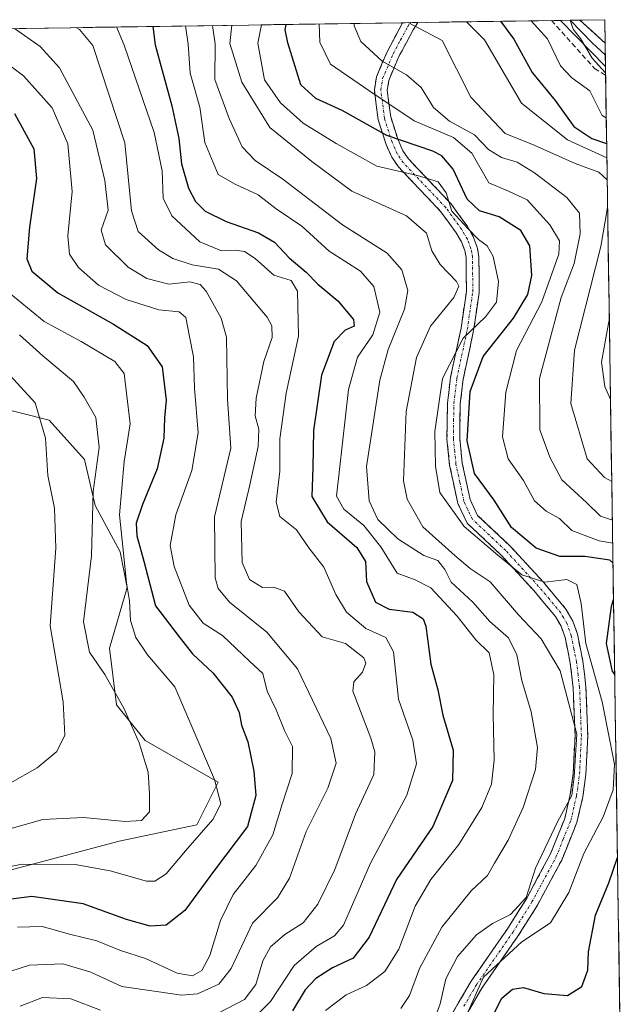
# Model space of a CAD drawing. Units: metres. Extents: x 599713 to 603126, y 4791628 to 4793992.
# Drawn here: x 602976 to 603094, y 4793800 to 4793992 of the extents above; entities that cross this region are included whole.
import ezdxf

# ---------------------------------------------------------------- set-up
doc = ezdxf.new("R2010")
doc.units = ezdxf.units.M
doc.header["$MEASUREMENT"] = 0
doc.linetypes.add('TRAZO_Y_PUNTO', pattern=[1, 0.5, -0.25, 0, -0.25])
doc.linetypes.add('TRAZOSX2', pattern=[1.5, 1, -0.5])
for name, color, linetype, lineweight in [('Arbolado forestal CxS', 92, 'Continuous', 0), ('Camino', 19, 'TRAZOSX2', 0), ('Camino Cxs', 19, 'Continuous', 0), ('Camino eje', 19, 'TRAZO_Y_PUNTO', 0), ('Conducción de hidrocarburos lineal', 6, 'TRAZOSX2', 0), ('Curva de nivel maestra', 36, 'Continuous', 30), ('Curva de nivel normal', 36, 'Continuous', 0), ('Layer 0', 7, 'Continuous', 0), ('Municipio CxS', 142, 'Continuous', 0)]:
    doc.layers.add(name, color=color, linetype=linetype, lineweight=lineweight)

# ---------------------------------------------------------------- blocks, each defined once
blk = doc.blocks.new('*U188')
at = {"layer": 'Curva de nivel normal', "color": 36, "linetype": 'Continuous', "lineweight": 0}
blk.add_polyline3d([(603018.82, 4793793.53, 80), (603025.39, 4793800.07, 80), (603030.06, 4793807.14, 80), (603034.39, 4793810.86, 80), (603037.97, 4793812.94, 80), (603039.73, 4793815.01, 80), (603044.99, 4793827.18, 80), (603052.13, 4793840.47, 80), (603054.05, 4793846.62, 80), (603053.27, 4793851.27, 80), (603050.5, 4793859.29, 80), (603049.52, 4793868.54, 80), (603048.03, 4793871.35, 80), (603044.12, 4793873.11, 80), (603040.31, 4793876.31, 80), (603038.24, 4793879.74, 80), (603035.88, 4793885.14, 80), (603032.93, 4793888.89, 80), (603030.49, 4793892.46, 80), (603027.23, 4793895.07, 80), (603026.53, 4793897.85, 80), (603027.27, 4793903.92, 80), (603027.27, 4793910.25, 80), (603028.49, 4793919.2, 80), (603030.93, 4793930.38, 80), (603030.73, 4793939.14, 80), (603029.49, 4793941.24, 80), (603026.06, 4793942.32, 80), (603022.44, 4793945.56, 80), (603020.36, 4793946.92, 80), (603018.52, 4793947.18, 80), (603015.83, 4793947.05, 80), (603011.57, 4793948.84, 80), (603006.09, 4793953.9, 80), (603004.39, 4793957.37, 80), (603004.21, 4793962.7, 80), (603002.61, 4793970.2, 80), (602996.76, 4793987.32, 80), (602995.25, 4793990.88, 80)], dxfattribs=at)
blk = doc.blocks.new('*U194')
at = {"layer": 'Curva de nivel normal', "color": 36, "linetype": 'Continuous', "lineweight": 0}
blk.add_polyline3d([(602967.64, 4793831.98, 110), (602980.82, 4793835.69, 110), (602988.79, 4793836.1, 110), (602996.96, 4793835.32, 110), (603000.15, 4793835.52, 110), (603001.74, 4793837.23, 110), (603001.74, 4793840.74, 110), (603001.46, 4793845.02, 110), (602999.71, 4793850.74, 110), (602996.68, 4793857.54, 110), (602992.95, 4793864.13, 110), (602989.97, 4793868.51, 110), (602988.8, 4793874.44, 110), (602990.39, 4793887.35, 110), (602990.68, 4793899.92, 110), (602991.86, 4793908.56, 110), (602991.23, 4793914.42, 110), (602988.93, 4793918.4, 110), (602986.82, 4793921.5, 110), (602980.84, 4793926.51, 110), (602976.24, 4793930.6, 110)], dxfattribs=at)
blk = doc.blocks.new('*U195')
at = {"layer": 'Curva de nivel normal', "color": 36, "linetype": 'Continuous', "lineweight": 0}
blk.add_polyline3d([(602975.2853, 4793990.5808, 90), (602980.3, 4793987.08, 90), (602984.1, 4793982.9, 90), (602990.63, 4793970.67, 90), (602992.94, 4793960.84, 90), (602993.6, 4793955.04, 90), (602992.26, 4793951.07, 90), (602993.12, 4793948.23, 90), (602997.57, 4793943.89, 90), (603001.22, 4793941.61, 90), (603005.5, 4793940.55, 90), (603009.65, 4793940.96, 90), (603011.63, 4793940.44, 90), (603012.8, 4793939.19, 90), (603015.77, 4793933.87, 90), (603016.82, 4793930.13, 90), (603017.02, 4793918, 90), (603017.67, 4793908.45, 90), (603014.46, 4793894.96, 90), (603014.58, 4793883.03, 90), (603015.14, 4793880.93, 90), (603017.42, 4793878.24, 90), (603024.68, 4793872.42, 90), (603030.74, 4793865.24, 90), (603033.68, 4793859.11, 90), (603037.26, 4793851.57, 90), (603038.28, 4793846.72, 90), (603036.62, 4793841.88, 90), (603032.39, 4793833.37, 90), (603029.16, 4793824.22, 90), (603026.77, 4793820.4, 90), (603021.9, 4793815.4, 90), (603017.7, 4793806.57, 90), (603015.31, 4793803.48, 90), (603011.1, 4793801.6, 90), (603007.98, 4793801.3, 90), (603003.08, 4793802.03, 90), (602996.31, 4793803.05, 90), (602990.23, 4793805.86, 90), (602984.72, 4793807.43, 90), (602978.23, 4793807.21, 90), (602972.74, 4793805.46, 90)], dxfattribs=at)
blk = doc.blocks.new('*U196')
at = {"layer": 'Curva de nivel normal', "color": 36, "linetype": 'Continuous', "lineweight": 0}
blk.add_polyline3d([(603092.45, 4793889.8, 45), (603089.83, 4793890.26, 45), (603084.44, 4793892.29, 45), (603082.01, 4793894.67, 45), (603079.4, 4793896.06, 45), (603077.13, 4793898.12, 45), (603074.99, 4793902.08, 45), (603071.96, 4793906.35, 45), (603070.88, 4793910.63, 45), (603071.49, 4793919.36, 45), (603073.64, 4793927.52, 45), (603078.57, 4793937.07, 45), (603081.9, 4793946.41, 45), (603082.02, 4793948.99, 45), (603080.16, 4793952.15, 45), (603075.72, 4793957.04, 45), (603072.07, 4793958.76, 45), (603068.2, 4793960.36, 45), (603064.86, 4793966.21, 45), (603061.25, 4793969.22, 45), (603053.53, 4793972.5, 45), (603044.66, 4793978.46, 45), (603037.18, 4793983.6, 45), (603035.06, 4793987.9, 45), (603034.93, 4793991.47, 45)], dxfattribs=at)
blk = doc.blocks.new('*U210')
at = {"layer": 'Curva de nivel normal', "color": 36, "linetype": 'Continuous', "lineweight": 0}
for points in [[(602987.3, 4793990.76, 85), (602988.03, 4793990.41, 85), (602990.6, 4793987.23, 85), (602996.9, 4793968.2, 85), (602998.22, 4793954.91, 85), (602999.48, 4793950.81, 85), (603003.47, 4793947.26, 85), (603006.31, 4793945.54, 85), (603010.08, 4793944.34, 85), (603015.24, 4793943.49, 85), (603018.79, 4793941.2, 85), (603024.74, 4793934.06, 85), (603025.7, 4793932.36, 85), (603025.75, 4793930.08, 85), (603024.11, 4793925.42, 85), (603022.63, 4793918.21, 85), (603022.44, 4793914.75, 85), (603023.14, 4793912.12, 85), (603022.98, 4793908.74, 85), (603021.35, 4793901.25, 85), (603019.66, 4793894.04, 85), (603019.89, 4793886.05, 85), (603021.3, 4793882.72, 85), (603023.87, 4793881.17, 85), (603026.06, 4793881.24, 85), (603028.14, 4793880.41, 85), (603030.97, 4793876.38, 85), (603035.55, 4793871.49, 85), (603040.08, 4793870.16, 85), (603043.72, 4793867.36, 85), (603044.12, 4793866.34, 85), (603043.43, 4793864.58, 85), (603041.72, 4793862.65, 85), (603041.55, 4793860.84, 85), (603045.05, 4793851.65, 85), (603045.84, 4793848.98, 85), (603045.63, 4793844.55, 85), (603042.09, 4793836.75, 85), (603038.03, 4793825.9, 85), (603034.72, 4793819.15, 85), (603031.82, 4793815.52, 85), (603028.24, 4793813.19, 85), (603025.44, 4793810.82, 85), (603023.9, 4793808.06, 85), (603022.56, 4793803.4, 85), (603020.3, 4793800.49, 85), (603015.18, 4793797.78, 85)], [(602992.1, 4793798.37, 85), (602986.29, 4793800.62, 85), (602980.75, 4793800.84, 85), (602976.4, 4793799.17, 85)]]:
    blk.add_polyline3d(points, dxfattribs=at)
blk = doc.blocks.new('*U212')
at = {"layer": 'Curva de nivel normal', "color": 36, "linetype": 'Continuous', "lineweight": 0}
blk.add_polyline3d([(603036.19, 4793798.34, 70), (603040.21, 4793801.39, 70), (603044.21, 4793803.2, 70), (603047.81, 4793805.96, 70), (603050.59, 4793810.34, 70), (603053.78, 4793818.73, 70), (603056.82, 4793823.96, 70), (603062.29, 4793830.81, 70), (603066.8, 4793838.05, 70), (603068.73, 4793842.62, 70), (603069.25, 4793847.31, 70), (603069.02, 4793856.28, 70), (603069.18, 4793864.05, 70), (603068.26, 4793868.33, 70), (603065.67, 4793870.91, 70), (603061.97, 4793875.53, 70), (603056.8, 4793881.06, 70), (603053.73, 4793882.65, 70), (603050.22, 4793883.92, 70), (603047.03, 4793889.13, 70), (603043.73, 4793893.3, 70), (603039.77, 4793896.48, 70), (603038.37, 4793899.04, 70), (603040.67, 4793919.92, 70), (603042.46, 4793926.22, 70), (603045.44, 4793930.59, 70), (603046.84, 4793935.04, 70), (603045.64, 4793940.05, 70), (603043.05, 4793943.06, 70), (603036.94, 4793946.98, 70), (603031.54, 4793951.88, 70), (603026.56, 4793955.26, 70), (603022.98, 4793958.01, 70), (603018.48, 4793960.09, 70), (603015.14, 4793961.97, 70), (603012.58, 4793968.29, 70), (603011.58, 4793975.18, 70), (603009.71, 4793981.85, 70), (603009.31, 4793987.51, 70), (603008.75, 4793991.08, 70)], dxfattribs=at)
blk = doc.blocks.new('*U216')
at = {"layer": 'Curva de nivel normal', "color": 36, "linetype": 'Continuous', "lineweight": 0}
blk.add_polyline3d([(602974.4, 4793842.85, 115), (602979.74, 4793845.81, 115), (602983.6, 4793849.05, 115), (602985.12, 4793852.25, 115), (602984.8, 4793858.73, 115), (602982.24, 4793873.63, 115), (602983.39, 4793888.82, 115), (602983.13, 4793896.7, 115), (602981.78, 4793903.04, 115), (602981.36, 4793910.38, 115), (602979.32, 4793917.27, 115), (602972.19, 4793924.99, 115)], dxfattribs=at)
blk = doc.blocks.new('*U224')
at = {"layer": 'Curva de nivel normal', "color": 36, "linetype": 'Continuous', "lineweight": 0}
blk.add_polyline3d([(602973.42, 4793939.48, 105), (602981.1, 4793933.24, 105), (602988.35, 4793929.32, 105), (602994.91, 4793925.38, 105), (602996.76, 4793923.06, 105), (602997.23, 4793919.21, 105), (602997.96, 4793913.16, 105), (602996.77, 4793905.78, 105), (602995.82, 4793895.38, 105), (602996.7, 4793887.22, 105), (602997.2, 4793882.05, 105), (602997.8, 4793878.51, 105), (602998.01, 4793874.68, 105), (602999.04, 4793871.36, 105), (603001.3, 4793867.93, 105), (603004.02, 4793864.83, 105), (603006.67, 4793861.7, 105), (603009.99, 4793853.94, 105), (603014.48, 4793843.57, 105), (603015.69, 4793838.82, 105), (603014.14, 4793835.74, 105), (603008.74, 4793829.59, 105), (603004.98, 4793825.11, 105), (603002.74, 4793823.67, 105), (603001.1, 4793823.62, 105), (602994.02, 4793825.68, 105), (602987.19, 4793826.93, 105), (602976.8, 4793826.97, 105), (602967.74, 4793825.2, 105)], dxfattribs=at)
blk = doc.blocks.new('*U230')
at = {"layer": 'Curva de nivel normal', "color": 36, "linetype": 'Continuous', "lineweight": 0}
blk.add_polyline3d([(602975.84, 4793814.61, 95), (602980.71, 4793814.78, 95), (602986.06, 4793813.24, 95), (602991.39, 4793811.95, 95), (602996.03, 4793810.09, 95), (603000.94, 4793808.49, 95), (603007.14, 4793805.66, 95), (603010.17, 4793805.09, 95), (603011.97, 4793806.14, 95), (603013.51, 4793809.11, 95), (603015.62, 4793815.94, 95), (603018.1, 4793821.06, 95), (603022.55, 4793826.72, 95), (603025.88, 4793832.72, 95), (603027.69, 4793838.72, 95), (603029.69, 4793844.72, 95), (603029.73, 4793850.04, 95), (603028.18, 4793853.17, 95), (603026.56, 4793857.16, 95), (603024.8, 4793860.86, 95), (603023.9, 4793864.32, 95), (603021.33, 4793866.7, 95), (603016.05, 4793871.76, 95), (603012.25, 4793874.18, 95), (603009.48, 4793877.68, 95), (603006.54, 4793885.27, 95), (603005.77, 4793889.37, 95), (603006.85, 4793895.38, 95), (603009.98, 4793904.04, 95), (603011.25, 4793911.41, 95), (603010.55, 4793920.17, 95), (603010.33, 4793926.3, 95), (603009.53, 4793930.29, 95), (603008.82, 4793934.03, 95), (603007.54, 4793935.14, 95), (603003.53, 4793935.51, 95), (602997.15, 4793937.52, 95), (602991.72, 4793940.36, 95), (602987.81, 4793943.78, 95), (602986.02, 4793946.43, 95), (602985.74, 4793950, 95), (602986.54, 4793958.7, 95), (602985.72, 4793968.03, 95), (602982.67, 4793975.04, 95), (602977.03, 4793981.31, 95), (602969.54, 4793986.92, 95)], dxfattribs=at)
blk = doc.blocks.new('*U232')
at = {"layer": 'Curva de nivel normal', "color": 36, "linetype": 'Continuous', "lineweight": 0}
blk.add_polyline3d([(603092.38, 4793894.3, 40), (603090.05, 4793895.13, 40), (603087.32, 4793897.8, 40), (603082.52, 4793902.24, 40), (603080.13, 4793906.65, 40), (603078.18, 4793912.04, 40), (603078.11, 4793922.04, 40), (603080.37, 4793930.6, 40), (603082.36, 4793937.94, 40), (603084.91, 4793944.6, 40), (603086.11, 4793950.4, 40), (603085.95, 4793954.46, 40), (603083.46, 4793957.47, 40), (603077.13, 4793962.34, 40), (603073.71, 4793964.43, 40), (603070.7, 4793965.32, 40), (603068.14, 4793966.89, 40), (603065.36, 4793969.79, 40), (603060.48, 4793972.44, 40), (603057.34, 4793975.13, 40), (603054.92, 4793979.02, 40), (603052.03, 4793981.53, 40), (603047.28, 4793984.16, 40), (603043.11, 4793988.02, 40), (603041.83, 4793991.08, 40), (603041.78, 4793991.58, 40)], dxfattribs=at)
blk = doc.blocks.new('*U246')
at = {"layer": 'Curva de nivel normal', "color": 36, "linetype": 'Continuous', "lineweight": 0}
for points in [[(603063.62, 4793991.9, 30), (603063.92, 4793991.77, 30), (603067.35, 4793988.38, 30), (603074.56, 4793975.97, 30), (603083.57, 4793968.82, 30), (603091.3, 4793965.27, 30)], [(603091.79, 4793933.49, 30), (603091.62, 4793932.8, 30), (603090.24, 4793925.28, 30), (603090.9, 4793920.48, 30), (603092.02, 4793917.96, 30)]]:
    blk.add_polyline3d(points, dxfattribs=at)
blk = doc.blocks.new('*U251')
at = {"layer": 'Curva de nivel normal', "color": 36, "linetype": 'Continuous', "lineweight": 0}
for points in [[(603052.4, 4793991.73, 35), (603059.02, 4793988.26, 35), (603064.65, 4793977.14, 35), (603071.36, 4793970.03, 35), (603077.06, 4793967.73, 35), (603085.07, 4793964.17, 35), (603089.76, 4793962.48, 35), (603091.37, 4793960.96, 35)], [(603091.45, 4793955.53, 35), (603090.13, 4793947.93, 35), (603084.98, 4793927.64, 35), (603084.27, 4793917.16, 35), (603087.42, 4793906.34, 35), (603090.84, 4793902.65, 35), (603092.27, 4793901.87, 35)]]:
    blk.add_polyline3d(points, dxfattribs=at)
blk = doc.blocks.new('*U255')
at = {"layer": 'Curva de nivel maestra', "color": 36, "linetype": 'Continuous', "lineweight": 30}
blk.add_polyline3d([(603002.343, 4793990.986, 75), (603002.86, 4793987.42, 75), (603006.1, 4793975.43, 75), (603007.48, 4793969.04, 75), (603007.98, 4793964.11, 75), (603009.35, 4793959.3, 75), (603010.72, 4793956.73, 75), (603012.61, 4793954.83, 75), (603016.76, 4793952.78, 75), (603023.06, 4793950.6, 75), (603026.2, 4793948.77, 75), (603029.11, 4793945.69, 75), (603032.44, 4793942.86, 75), (603034.69, 4793940.53, 75), (603038.59, 4793937.24, 75), (603041.7, 4793933.62, 75), (603041.78, 4793932.33, 75), (603040.06, 4793931.52, 75), (603037.92, 4793929.33, 75), (603035.41, 4793922.72, 75), (603033.86, 4793911.89, 75), (603033.69, 4793904.64, 75), (603033.49, 4793898.96, 75), (603036.51, 4793894.03, 75), (603042.34, 4793888.98, 75), (603044.01, 4793886.25, 75), (603044.22, 4793882.33, 75), (603046.01, 4793878.27, 75), (603048.69, 4793876.9, 75), (603053.28, 4793876.3, 75), (603055.31, 4793875.02, 75), (603055.88, 4793873.54, 75), (603056.83, 4793866.15, 75), (603058.2, 4793861.08, 75), (603059.2, 4793856.12, 75), (603061.22, 4793849.31, 75), (603061.04, 4793843.34, 75), (603057.25, 4793834.33, 75), (603050.13, 4793823.98, 75), (603044.75, 4793812.69, 75), (603041.63, 4793808.58, 75), (603037.59, 4793806.66, 75), (603034.29, 4793804.62, 75), (603032.2, 4793802.37, 75), (603029.72, 4793798.23, 75)], dxfattribs=at)
blk = doc.blocks.new('*U264')
at = {"layer": 'Curva de nivel maestra', "color": 36, "linetype": 'Continuous', "lineweight": 30}
blk.add_polyline3d([(603070.5, 4793992, 25), (603073.06, 4793988.47, 25), (603076.66, 4793981.95, 25), (603081.18, 4793976.5, 25), (603084.82, 4793971.4, 25), (603088.35, 4793969.02, 25), (603091.26, 4793968.08, 25)], dxfattribs=at)
blk = doc.blocks.new('*U269')
at = {"layer": 'Curva de nivel maestra', "color": 36, "linetype": 'Continuous', "lineweight": 30}
for points in [[(603092.51, 4793885.89, 50), (603091.89, 4793886.51, 50), (603086.99, 4793887.24, 50), (603082.12, 4793887.18, 50), (603077.48, 4793888.83, 50), (603072.6, 4793892.92, 50), (603069.24, 4793898.23, 50), (603065.4, 4793903.44, 50), (603063.96, 4793909.83, 50), (603064.52, 4793919.53, 50), (603067.1, 4793926.34, 50), (603073.05, 4793933.87, 50), (603075.84, 4793938.5, 50), (603076.58, 4793942.23, 50), (603076.23, 4793948.04, 50), (603074.44, 4793951.02, 50), (603070.22, 4793953.74, 50), (603066.39, 4793954.87, 50), (603063.92, 4793957.2, 50), (603061.22, 4793963.04, 50), (603059.01, 4793965.68, 50), (603057.2, 4793966.59, 50), (603048.24, 4793969.61, 50), (603039.49, 4793974.51, 50), (603034.31, 4793976.87, 50), (603031.39, 4793979.53, 50), (603028.79, 4793987.8, 50), (603028.31, 4793990.31, 50), (603028.47, 4793991.38, 50)], [(603092.84, 4793864.15, 50), (603092.43, 4793864.67, 50), (603091.24, 4793870.15, 50), (603092.19, 4793877.41, 50), (603092.62, 4793878.8, 50)], [(603069.29, 4793797.95, 50), (603070.71, 4793800.73, 50), (603072.81, 4793802.48, 50), (603074.98, 4793802.84, 50), (603078.94, 4793801.65, 50), (603083.6, 4793801.28, 50), (603086.4, 4793803.05, 50), (603087.56, 4793806.24, 50), (603087.73, 4793809.8, 50), (603089.08, 4793816.98, 50), (603091.7, 4793823.32, 50), (603093.39, 4793828.26, 50)]]:
    blk.add_polyline3d(points, dxfattribs=at)
blk = doc.blocks.new('*U272')
at = {"layer": 'Curva de nivel maestra', "color": 36, "linetype": 'Continuous', "lineweight": 30}
blk.add_polyline3d([(602975.27, 4793973.94, 100), (602979.04, 4793967, 100), (602979.58, 4793961.24, 100), (602978.19, 4793951.7, 100), (602977.7, 4793945.52, 100), (602978.65, 4793943.05, 100), (602983.74, 4793938.82, 100), (602994.68, 4793932.72, 100), (603001.28, 4793928.5, 100), (603004.21, 4793924.33, 100), (603004.96, 4793917.8, 100), (603004.69, 4793914.38, 100), (603004.54, 4793910.38, 100), (603003.22, 4793904.35, 100), (603000.36, 4793897.4, 100), (602999.08, 4793893.72, 100), (602999.26, 4793891.23, 100), (603000.62, 4793886.27, 100), (603002.9, 4793877.55, 100), (603007.5, 4793871.48, 100), (603010.16, 4793868.15, 100), (603014.12, 4793864.45, 100), (603017.91, 4793859.68, 100), (603019.28, 4793856.7, 100), (603019.74, 4793854.18, 100), (603020.96, 4793850.9, 100), (603022.17, 4793845.2, 100), (603022.58, 4793840.41, 100), (603020.92, 4793834.32, 100), (603014.44, 4793825.82, 100), (603008.65, 4793817.92, 100), (603004.98, 4793815.05, 100), (603001.87, 4793814.84, 100), (602997.22, 4793816.11, 100), (602988.72, 4793819.19, 100), (602978.66, 4793820.65, 100), (602970.08, 4793819.53, 100)], dxfattribs=at)

msp = doc.modelspace()

# ---------------------------------------------------------------- linework, layer by layer
at = {"layer": 'Arbolado forestal CxS', "color": 92, "linetype": 'Continuous', "lineweight": 0}
for points in [[(602960.03, 4793990.35, 101.93), (603090.89, 4793992.31, 14.58), (603094.14, 4793779, 25.22)], [(603090.89, 4793992.31, 14.58), (602960.03, 4793990.35, 101.93)], [(603090.89, 4793992.31, 14.58), (603094.14, 4793779, 25.22)], [(602970.89, 4793916.68, 120.1), (602982.04, 4793913.89, 112.34), (602989, 4793906.23, 109.05), (602991.09, 4793897.17, 106.92), (602995.97, 4793888.11, 102.95), (602997.36, 4793881.14, 102.64), (602993.88, 4793869.29, 108.31), (602995.27, 4793858.14, 110.21), (603000.84, 4793851.17, 109.15), (603015.14, 4793843, 103.73), (603010.99, 4793834.7, 102.78), (602995.81, 4793831.51, 106.47), (602971.85, 4793825.12, 100.05)], [(602971.85, 4793825.12, 100.05), (602995.81, 4793831.51, 106.47), (603010.99, 4793834.7, 102.78), (603015.14, 4793843, 103.73), (603000.84, 4793851.17, 109.15), (602995.27, 4793858.14, 110.21), (602993.88, 4793869.29, 108.31), (602997.36, 4793881.14, 102.64), (602995.97, 4793888.11, 102.95), (602991.09, 4793897.17, 106.92), (602989, 4793906.23, 109.05), (602982.04, 4793913.89, 112.34), (602970.89, 4793916.68, 120.1)], [(602970.89, 4793916.68, 120.1), (602982.04, 4793913.89, 112.34), (602989, 4793906.23, 109.05), (602991.09, 4793897.17, 106.92), (602995.97, 4793888.11, 102.95), (602997.36, 4793881.14, 102.64), (602993.88, 4793869.29, 108.31), (602995.27, 4793858.14, 110.21), (603000.84, 4793851.17, 109.15), (603015.14, 4793843, 103.73), (603010.99, 4793834.7, 102.78), (602995.81, 4793831.51, 106.47), (602971.85, 4793825.12, 100.05)], [(602970.89, 4793916.68, 120.1), (602982.04, 4793913.89, 112.34), (602989, 4793906.23, 109.05), (602991.09, 4793897.17, 106.92), (602995.97, 4793888.11, 102.95), (602997.36, 4793881.14, 102.64), (602993.88, 4793869.29, 108.31), (602995.27, 4793858.14, 110.21), (603000.84, 4793851.17, 109.15), (603015.14, 4793843, 103.73), (603010.99, 4793834.7, 102.78), (602995.81, 4793831.51, 106.47), (602971.85, 4793825.12, 100.05)]]:
    msp.add_polyline3d(points, dxfattribs=at)
at = {"layer": 'Camino', "color": 19, "linetype": 'TRAZOSX2', "lineweight": 0}
for points in [[(603059.69, 4793795.44), (603064.71, 4793804.04), (603071.82, 4793814.29), (603075.55, 4793820.2), (603080.2, 4793828.85), (603083.05, 4793835.9), (603084.15, 4793840.6), (603084.71, 4793844.74), (603085.07, 4793852.12), (603084.71, 4793861.5), (603084.15, 4793866.35), (603083.12, 4793871.33), (603082.36, 4793873.54), (603081.23, 4793875.49), (603076.99, 4793880.54), (603070.61, 4793887.5), (603063.93, 4793893.76), (603062.12, 4793897.58), (603060.51, 4793905.1), (603059.99, 4793910.19), (603060.09, 4793917.27), (603060.7, 4793922.35), (603062.75, 4793931.92), (603063.79, 4793939.11), (603063.75, 4793945.73), (603063.48, 4793947.09), (603062.84, 4793948.79), (603061.82, 4793950.56), (603058.8, 4793954.72), (603050.47, 4793963.49), (603049.16, 4793965.42), (603048.07, 4793967.88), (603046.52, 4793972.71), (603045.76, 4793978.59), (603046.18, 4793981.13), (603048.32, 4793986.18), (603051.29, 4793991.72)], [(603054.25, 4793991.76), (603054.25, 4793991.76), (603053.37, 4793990.32), (603050.58, 4793985.1), (603048.6, 4793980.43), (603048.29, 4793978.54), (603048.97, 4793973.26), (603050.41, 4793968.77), (603051.35, 4793966.64), (603052.42, 4793965.07), (603060.73, 4793956.32), (603063.92, 4793951.92), (603065.11, 4793949.86), (603065.9, 4793947.77), (603066.25, 4793945.97), (603066.29, 4793938.93), (603065.21, 4793931.48), (603063.17, 4793921.94), (603062.59, 4793917.1), (603062.49, 4793910.3), (603062.99, 4793905.49), (603064.5, 4793898.39), (603065.99, 4793895.26), (603072.39, 4793889.26), (603078.87, 4793882.19), (603083.28, 4793876.93), (603084.65, 4793874.58), (603085.54, 4793872), (603086.62, 4793866.75), (603087.21, 4793861.7), (603087.57, 4793852.11), (603087.2, 4793844.51), (603086.61, 4793840.15), (603085.44, 4793835.15), (603082.47, 4793827.79), (603077.71, 4793818.94), (603073.9, 4793812.91), (603066.82, 4793802.7), (603061.92, 4793794.28)], [(603052.77, 4793991.74), (603051.29, 4793991.72)], [(603054.25, 4793991.76), (603052.77, 4793991.74)]]:
    msp.add_lwpolyline(points, dxfattribs=at)
at = {"layer": 'Camino Cxs', "color": 19, "linetype": 'Continuous', "lineweight": 0}
msp.add_polyline3d([(603059.69, 4793795.44, 58.2), (603062.2, 4793799.74, 56.98), (603064.71, 4793804.04, 55.99), (603067.08, 4793807.46, 55.6), (603069.45, 4793810.87, 56.28), (603071.82, 4793814.29, 57.89), (603073.69, 4793817.25, 59.27), (603075.55, 4793820.2, 59.49), (603077.88, 4793824.53, 59.23), (603080.2, 4793828.85, 58.47), (603081.63, 4793832.38, 58.57), (603083.05, 4793835.9, 59.17), (603084.15, 4793840.6, 60.13), (603084.71, 4793844.74, 60.34), (603084.89, 4793848.43, 60.27), (603085.07, 4793852.12, 60.12), (603084.89, 4793856.81, 59.84), (603084.71, 4793861.5, 59.36), (603084.15, 4793866.35, 58.27), (603083.64, 4793868.84, 57.69), (603083.12, 4793871.33, 57.51), (603082.36, 4793873.54, 57.46), (603081.23, 4793875.49, 57.37), (603079.11, 4793878.02, 56.9), (603076.99, 4793880.54, 55.87), (603073.8, 4793884.02, 54.97), (603070.61, 4793887.5, 54.48), (603067.27, 4793890.63, 54.21), (603063.93, 4793893.76, 54.53), (603062.12, 4793897.58, 53.74), (603061.32, 4793901.34, 52.87), (603060.51, 4793905.1, 52.7), (603060.25, 4793907.65, 52.73), (603059.99, 4793910.19, 52.76), (603060.04, 4793913.73, 52.44), (603060.09, 4793917.27, 52.45), (603060.4, 4793919.81, 52.59), (603060.7, 4793922.35, 53.2), (603061.73, 4793927.14, 54.26), (603062.75, 4793931.92, 55.82), (603063.27, 4793935.52, 57.65), (603063.79, 4793939.11, 59.12), (603063.77, 4793942.42, 58.69), (603063.75, 4793945.73, 57.4), (603063.48, 4793947.09, 56.8), (603062.84, 4793948.79, 56.17), (603061.82, 4793950.56, 55.86), (603060.31, 4793952.64, 55.98), (603058.8, 4793954.72, 56.08), (603056.02, 4793957.64, 57.12), (603053.25, 4793960.57, 55.73), (603050.47, 4793963.49, 54.18), (603049.16, 4793965.42, 52.8), (603048.07, 4793967.88, 50.95), (603047.3, 4793970.3, 49.12), (603046.52, 4793972.71, 47.52), (603046.14, 4793975.65, 45.89), (603045.76, 4793978.59, 44.33), (603046.18, 4793981.13, 42.06), (603047.25, 4793983.66, 39.83), (603048.32, 4793986.18, 39.24), (603049.81, 4793988.95, 37.94), (603051.29, 4793991.72, 34.83), (603054.25, 4793991.76, 33.55), (603053.37, 4793990.32, 35.31), (603051.98, 4793987.71, 37.88), (603050.58, 4793985.1, 39.13), (603049.59, 4793982.77, 40.09), (603048.6, 4793980.43, 41.69), (603048.29, 4793978.54, 43.05), (603048.63, 4793975.9, 44.49), (603048.97, 4793973.26, 46.02), (603050.41, 4793968.77, 49.88), (603051.35, 4793966.64, 51.53), (603052.42, 4793965.07, 52.53), (603055.19, 4793962.15, 54.24), (603057.96, 4793959.24, 54.98), (603060.73, 4793956.32, 54.07), (603062.33, 4793954.12, 53.98), (603063.92, 4793951.92, 54.05), (603065.11, 4793949.86, 54.63), (603065.9, 4793947.77, 55.59), (603066.25, 4793945.97, 56.39), (603066.27, 4793942.45, 57.74), (603066.29, 4793938.93, 58.02), (603065.75, 4793935.21, 56.25), (603065.21, 4793931.48, 53.97), (603064.19, 4793926.71, 52.04), (603063.17, 4793921.94, 51.23), (603062.59, 4793917.1, 50.44), (603062.54, 4793913.7, 50.53), (603062.49, 4793910.3, 50.73), (603062.99, 4793905.49, 50.81), (603063.75, 4793901.94, 51.12), (603064.5, 4793898.39, 52), (603065.99, 4793895.26, 52.57), (603069.19, 4793892.26, 52.25), (603072.39, 4793889.26, 52.37), (603075.63, 4793885.73, 52.88), (603078.87, 4793882.19, 54.53), (603081.08, 4793879.56, 55.67), (603083.28, 4793876.93, 56.2), (603084.65, 4793874.58, 56.04), (603085.54, 4793872, 55.89), (603086.08, 4793869.38, 55.94), (603086.62, 4793866.75, 56.43), (603086.92, 4793864.23, 57.27), (603087.21, 4793861.7, 57.56), (603087.39, 4793856.91, 58.07), (603087.57, 4793852.11, 58.3), (603087.39, 4793848.31, 58.51), (603087.2, 4793844.51, 58.8), (603086.61, 4793840.15, 58.61), (603086.03, 4793837.65, 58.27), (603085.44, 4793835.15, 57.39), (603083.96, 4793831.47, 56.88), (603082.47, 4793827.79, 56.73), (603080.88, 4793824.84, 57.35), (603079.3, 4793821.89, 57.61), (603077.71, 4793818.94, 57.64), (603075.81, 4793815.93, 57.1), (603073.9, 4793812.91, 55.96), (603071.54, 4793809.51, 54.49), (603069.18, 4793806.1, 53.78), (603066.82, 4793802.7, 53.91), (603064.37, 4793798.49, 54.64)], dxfattribs=at)
at = {"layer": 'Camino eje', "color": 19, "linetype": 'TRAZO_Y_PUNTO', "lineweight": 0}
msp.add_lwpolyline([(603063.32, 4793799.16), (603065.77, 4793803.37), (603072.86, 4793813.6), (603076.63, 4793819.57), (603081.34, 4793828.32), (603082.76, 4793831.85), (603084.25, 4793835.53), (603085.38, 4793840.38), (603085.96, 4793844.63), (603086.32, 4793852.12), (603086.14, 4793856.91), (603085.96, 4793861.6), (603085.68, 4793864.03), (603085.39, 4793866.55), (603084.87, 4793869.04), (603084.33, 4793871.67), (603083.51, 4793874.06), (603082.82, 4793875.24), (603082.26, 4793876.21), (603080.05, 4793878.84), (603077.93, 4793881.37), (603071.5, 4793888.38), (603064.96, 4793894.51), (603064.06, 4793896.42), (603063.31, 4793897.99), (603062.51, 4793901.75), (603061.75, 4793905.3), (603061.5, 4793907.7), (603061.24, 4793910.25), (603061.29, 4793913.79), (603061.34, 4793917.19), (603061.94, 4793922.15), (603063.98, 4793931.7), (603065.04, 4793939.02), (603065, 4793945.85), (603064.83, 4793946.75), (603064.69, 4793947.43), (603063.98, 4793949.33), (603062.87, 4793951.24), (603059.77, 4793955.52), (603051.45, 4793964.28), (603050.26, 4793966.03), (603049.24, 4793968.33), (603047.75, 4793972.99), (603047.03, 4793978.57), (603047.39, 4793980.78), (603049.45, 4793985.64), (603050.89, 4793988.34), (603052.31, 4793990.98), (603052.77, 4793991.74)], dxfattribs=at)
at = {"layer": 'Conducción de hidrocarburos lineal', "color": 6, "linetype": 'TRAZOSX2', "lineweight": 0}
msp.add_polyline3d([(603080.47, 4793992.15, 16.97), (603088.91, 4793982.75, 16.44), (603091.06, 4793981.42, 15.44)], dxfattribs=at)
at = {"layer": 'Curva de nivel normal', "color": 36, "linetype": 'Continuous', "lineweight": 0}
for points in [[(603076.51, 4793992.09, 20), (603079.65, 4793988.56, 20), (603082.24, 4793983.27, 20), (603084.46, 4793980.94, 20), (603087.98, 4793978.39, 20), (603090.38, 4793973.58, 20), (603091.18, 4793973.07, 20)], [(603091.05, 4793981.76, 15), (603090.96, 4793981.94, 15), (603088.46, 4793984.76, 15), (603086.15, 4793988.66, 15), (603084.71, 4793990.47, 15), (603084.15, 4793992.21, 15)], [(603050.93, 4793798.74, 65), (603052.65, 4793801.27, 65), (603054.59, 4793806.57, 65), (603059.01, 4793814.61, 65), (603064.74, 4793821.73, 65), (603067.92, 4793824.73, 65), (603069.28, 4793827.18, 65), (603072, 4793831.69, 65), (603074.92, 4793838.1, 65), (603077.31, 4793845.53, 65), (603077.72, 4793849.82, 65), (603076.48, 4793856.82, 65), (603074.63, 4793862.96, 65), (603073.66, 4793867.99, 65), (603072.02, 4793871.29, 65), (603068.4, 4793874.5, 65), (603065.03, 4793878.3, 65), (603060.8, 4793882.17, 65), (603059.56, 4793884.69, 65), (603058.21, 4793886.4, 65), (603055.44, 4793887.43, 65), (603050.39, 4793890.65, 65), (603046.47, 4793894.44, 65), (603044.75, 4793898.12, 65), (603044.2, 4793904.82, 65), (603046.83, 4793921.71, 65), (603048.46, 4793927.77, 65), (603051.7, 4793935.63, 65), (603052.33, 4793939.29, 65), (603051.13, 4793943.36, 65), (603048.29, 4793946.61, 65), (603039.52, 4793952.15, 65), (603027.82, 4793961.1, 65), (603022.4, 4793964.72, 65), (603019.87, 4793967.4, 65), (603017.31, 4793972.96, 65), (603014.54, 4793980.57, 65), (603014.58, 4793987.59, 65), (603014.05, 4793991.16, 65)], [(603056.84, 4793794.72, 60), (603058.68, 4793799.61, 60), (603059.78, 4793804.53, 60), (603062.02, 4793808.88, 60), (603065.77, 4793813.12, 60), (603068.92, 4793815.34, 60), (603072.43, 4793817.09, 60), (603075.52, 4793820.44, 60), (603077.3, 4793826.18, 60), (603081.61, 4793835.27, 60), (603084.44, 4793840.41, 60), (603084.91, 4793844.08, 60), (603085.43, 4793852.43, 60), (603082.18, 4793864.85, 60), (603078.45, 4793871.12, 60), (603074.01, 4793875.8, 60), (603068.46, 4793882.27, 60), (603064.54, 4793884.84, 60), (603061.53, 4793887.38, 60), (603055.23, 4793893.04, 60), (603052.19, 4793898.44, 60), (603051.45, 4793902, 60), (603051.98, 4793915.61, 60), (603054.02, 4793926.18, 60), (603056.76, 4793932.28, 60), (603061.31, 4793937.92, 60), (603062.28, 4793940.11, 60), (603061.86, 4793941.04, 60), (603058.65, 4793944.36, 60), (603057.04, 4793947.04, 60), (603055.96, 4793950.52, 60), (603052.08, 4793953.92, 60), (603041.37, 4793958.75, 60), (603033.51, 4793964.54, 60), (603025.28, 4793971.23, 60), (603019.78, 4793980.09, 60), (603017.45, 4793987.63, 60), (603017.86, 4793991.22, 60)], [(603063.82, 4793797.42, 55), (603067.16, 4793804.84, 55), (603074.62, 4793811.76, 55), (603080.28, 4793815.48, 55), (603083.87, 4793821.45, 55), (603086.8, 4793829.04, 55), (603090.61, 4793836.24, 55), (603092.56, 4793841.54, 55), (603092.82, 4793846.51, 55), (603091.87, 4793851.22, 55), (603090.39, 4793858.77, 55), (603087.22, 4793870.16, 55), (603086.29, 4793878.03, 55), (603085.42, 4793881.74, 55), (603083.46, 4793882.68, 55), (603079.14, 4793882.2, 55), (603074.65, 4793883.65, 55), (603069.96, 4793887.46, 55), (603063.36, 4793893.06, 55), (603058.58, 4793899.74, 55), (603057.77, 4793904.88, 55), (603057.63, 4793911.69, 55), (603059.13, 4793922.04, 55), (603063.17, 4793929.98, 55), (603067.55, 4793934.14, 55), (603069.71, 4793936.98, 55), (603070.09, 4793941.04, 55), (603069.02, 4793945.94, 55), (603067.87, 4793948.03, 55), (603066.14, 4793949.27, 55), (603064.08, 4793951.42, 55), (603060.95, 4793954.79, 55), (603059.85, 4793958.39, 55), (603058.28, 4793960.56, 55), (603054.24, 4793961.82, 55), (603046.25, 4793963.61, 55), (603038.28, 4793968.08, 55), (603031.81, 4793972.07, 55), (603027.38, 4793976.02, 55), (603024.22, 4793980.53, 55), (603022.92, 4793987.72, 55), (603023.67, 4793991.3, 55)]]:
    msp.add_polyline3d(points, dxfattribs=at)
at = {"layer": 'Layer 0', "linetype": 'Continuous', "lineweight": 0}
for points in [[(603084.12, 4793992.21), (603082.24, 4793992.18)], [(603091.03, 4793983.17), (603082.24, 4793992.18)], [(603085.99, 4793992.24), (603084.12, 4793992.21)], [(603084.12, 4793992.21), (603088.51, 4793987.71), (603090.99, 4793985.43)], [(603085.99, 4793992.24), (603090.96, 4793987.69)], [(603090.96, 4793987.69), (603090.99, 4793985.43)], [(603090.99, 4793985.43), (603091.03, 4793983.17)]]:
    msp.add_lwpolyline(points, dxfattribs=at)
msp.add_polyline3d([(603090.96, 4793987.69, 14.75), (603091.03, 4793983.17, 15.09), (603088.1, 4793986.17, 15.58), (603085.17, 4793989.18, 15.73), (603082.24, 4793992.18, 16.09), (603085.99, 4793992.24, 14.93), (603088.48, 4793989.97, 14.77), (603090.96, 4793987.69, 14.75)], close=True, dxfattribs=at)
at = {"layer": 'Municipio CxS', "color": 142, "linetype": 'Continuous', "lineweight": 0}
msp.add_polyline3d([(602976.19, 4793990.59, 89.31), (602981.18, 4793990.67, 87.06), (602986.17, 4793990.74, 85.08), (602991.16, 4793990.82, 82.58), (602996.14, 4793990.89, 79.46), (603001.13, 4793990.97, 76.06), (603006.12, 4793991.04, 71.82), (603011.1, 4793991.12, 67.68), (603016.09, 4793991.19, 62.85), (603021.08, 4793991.27, 57.58), (603026.06, 4793991.34, 52.67), (603031.05, 4793991.41, 47.87), (603036.04, 4793991.49, 44.3), (603041.02, 4793991.56, 40.83), (603046.01, 4793991.64, 38.17), (603051, 4793991.71, 35.02), (603055.98, 4793991.79, 32.82), (603060.97, 4793991.86, 30.59), (603065.96, 4793991.94, 28.59), (603070.94, 4793992.01, 24.69), (603075.93, 4793992.09, 20.04), (603080.92, 4793992.16, 16.7), (603085.9, 4793992.24, 14.96), (603090.89, 4793992.31, 14.58), (603090.97, 4793987.31, 14.77), (603091.04, 4793982.32, 15.26), (603091.12, 4793977.32, 16.63), (603091.19, 4793972.32, 20.08), (603091.27, 4793967.33, 26.39), (603091.35, 4793962.33, 33.17), (603091.42, 4793957.33, 35.12), (603091.5, 4793952.33, 34.62), (603091.58, 4793947.34, 33.39), (603091.65, 4793942.34, 32.77), (603091.73, 4793937.34, 31.81), (603091.8, 4793932.35, 29.91), (603091.88, 4793927.35, 29.06), (603091.96, 4793922.35, 29.63), (603092.03, 4793917.36, 30.61), (603092.11, 4793912.36, 31.64), (603092.18, 4793907.36, 32.08), (603092.26, 4793902.37, 34.3), (603092.34, 4793897.37, 37.85), (603092.41, 4793892.37, 41.77), (603092.49, 4793887.37, 47.97), (603092.56, 4793882.38, 50.57), (603092.64, 4793877.38, 49.7), (603092.72, 4793872.38, 48.79), (603092.79, 4793867.39, 48.49), (603092.87, 4793862.39, 51.59), (603092.95, 4793857.39, 53.75), (603093.02, 4793852.4, 54.14), (603093.1, 4793847.4, 54.55), (603093.17, 4793842.4, 54.71), (603093.25, 4793837.41, 53.29), (603093.33, 4793832.41, 50.93), (603093.4, 4793827.41, 49.22), (603093.48, 4793822.41, 48.62), (603093.55, 4793817.42, 47.6), (603093.63, 4793812.42, 47.3), (603093.71, 4793807.42, 47), (603093.78, 4793802.43, 45.81), (603093.86, 4793797.43, 42.77)], dxfattribs=at)

# ---------------------------------------------------------------- block references
at = {"layer": 'Curva de nivel maestra', "color": 36, "linetype": 'Continuous', "lineweight": 30}
for name in ['*U264', '*U272', '*U255', '*U269']:
    msp.add_blockref(name, (0, 0), dxfattribs=at)
at = {"layer": 'Curva de nivel normal', "color": 36, "linetype": 'Continuous', "lineweight": 0}
for name in ['*U246', '*U216', '*U194', '*U224', '*U230', '*U195', '*U210', '*U188', '*U212', '*U196', '*U232', '*U251']:
    msp.add_blockref(name, (0, 0), dxfattribs=at)

doc.saveas('drawing.dxf')
